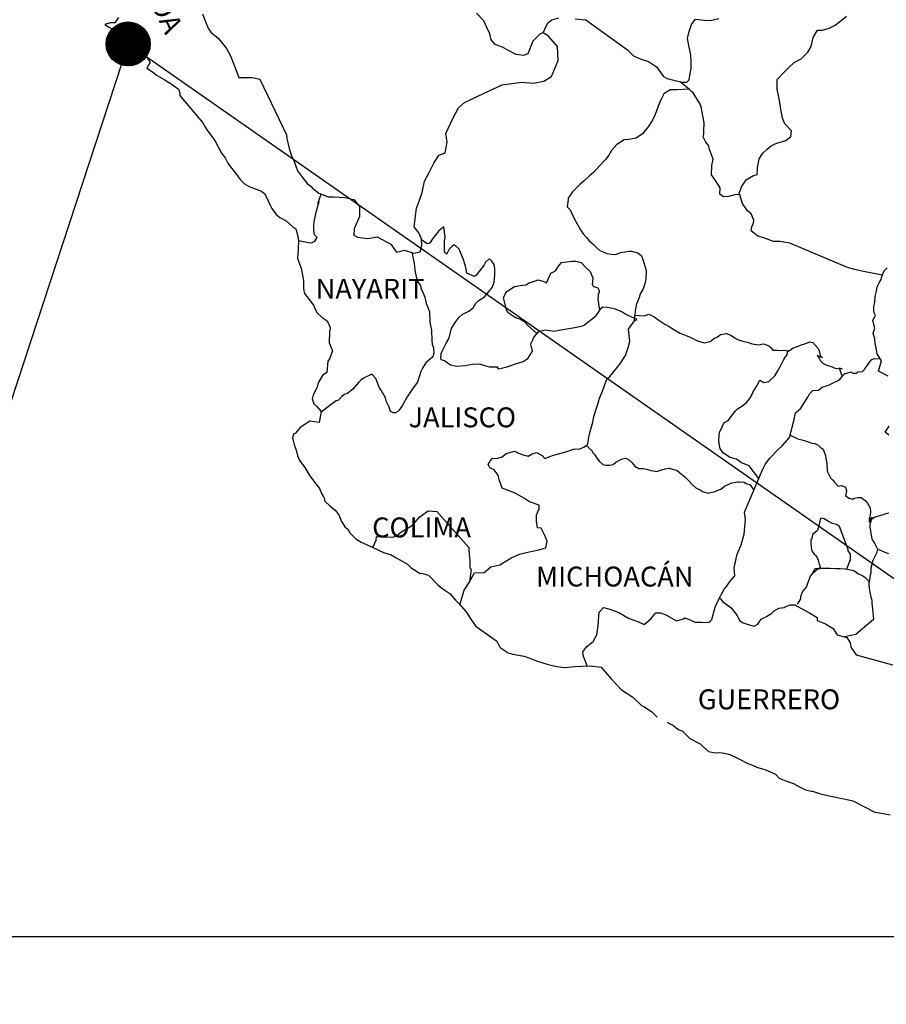
# Model space of a CAD drawing. Units: millimetres. Extents: x 251850 to 254250, y 2700557 to 2702357.
# Drawn here: x 253922 to 254027, y 2701991 to 2702110 of the extents above; entities that cross this region are included whole.
import ezdxf

# ---------------------------------------------------------------- set-up
doc = ezdxf.new("R2010")
doc.units = ezdxf.units.MM
doc.layers.add('Lomo', color=7, linetype='Continuous')
doc.layers.add('Pleamar Maxima', color=1, linetype='Continuous')
doc.styles.add('ROMANS', font='ROMANS', dxfattribs={"height": 0.2})
picture_1 = doc.add_image_def('image4.gif', size_in_pixel=(3178, 3242))

msp = doc.modelspace()

# ---------------------------------------------------------------- hatches: boundary and pattern name
at = {"layer": 'Lomo'}
h = msp.add_hatch(dxfattribs=at)
h.set_pattern_fill('ANSI31', scale=0.8, style=0)
h.set_pattern_definition([(45, (-127236.50518, 873097.88647), (-0.0707106781187, 0.0707106781187), [])])
edge = h.paths.add_edge_path()
edge.add_arc((253935.26, 2702107.2), 2.65, 0, 360)

# ---------------------------------------------------------------- linework, layer by layer
at = {"layer": 'Lomo', "color": 5, "linetype": 'Continuous'}
for p, q in [((253933.08, 2702109.76, 1.16), (253932.44, 2702109.56, 1.16)), ((253932.44, 2702109.56, 1.16), (253933.03, 2702109.17, 1.16)), ((253933.37, 2702109.76, 1.16), (253933.08, 2702109.76, 1.16)), ((253933.57, 2702109.76, 1.16), (253933.37, 2702109.76, 1.16)), ((253933.67, 2702109.76, 1.16), (253933.57, 2702109.76, 1.16)), ((253934.1, 2702110.4, 1.16), (253933.67, 2702109.76, 1.16)), ((253933.03, 2702109.17, 1.16), (253933.37, 2702109.02, 1.16)), ((253933.37, 2702109.02, 1.16), (253933.96, 2702108.58, 1.16)), ((253933.96, 2702108.58, 1.16), (253934.35, 2702108.23, 1.16)), ((253934.35, 2702108.23, 1.16), (253934.8, 2702107.94, 1.16)), ((253934.8, 2702107.94, 1.16), (253935.19, 2702107.74, 1.16)), ((253935.19, 2702107.74, 1.16), (253935.73, 2702107.2, 1.16)), ((253935.73, 2702107.2, 1.16), (253936.42, 2702106.31, 1.16)), ((253936.42, 2702106.31, 1.16), (253937.49, 2702105.62, 1.16)), ((253937.49, 2702105.62, 1.16), (253937.89, 2702104.98, 1.16)), ((253937.84, 2702104.83, 1.16), (253937.5, 2702104.29, 1.16)), ((253937.89, 2702104.98, 1.16), (253937.84, 2702104.83, 1.16)), ((253937.5, 2702104.29, 1.16), (253938.18, 2702103.84, 1.16)), ((253938.18, 2702103.84, 1.16), (253938.67, 2702103.45, 1.16)), ((253938.67, 2702103.45, 1.16), (253939.61, 2702102.9, 1.16)), ((253939.61, 2702102.9, 1.16), (253940.54, 2702102.32, 1.16)), ((253940.54, 2702102.32, 1.16), (253941.32, 2702101.77, 1.16)), ((253941.32, 2702101.77, 1.16), (253941.47, 2702101.28, 1.16)), ((253941.47, 2702101.28, 1.16), (253941.47, 2702100.98, 1.16)), ((253941.47, 2702100.98, 1.16), (253941.62, 2702100.79, 1.16)), ((253941.62, 2702100.79, 1.16), (253944.26, 2702097.68, 1.16)), ((253944.26, 2702097.68, 1.16), (253944.57, 2702097.14, 1.16)), ((253944.57, 2702097.14, 1.16), (253944.76, 2702096.8, 1.16)), ((253944.76, 2702096.8, 1.16), (253945.21, 2702096.2, 1.16)), ((253945.21, 2702096.2, 1.16), (253945.69, 2702095.57, 1.16)), ((253945.69, 2702095.57, 1.16), (253946.48, 2702094.03, 1.16)), ((253946.48, 2702094.03, 1.16), (253946.92, 2702093.49, 1.16)), ((253946.92, 2702093.49, 1.16), (253947.27, 2702092.85, 1.16)), ((253947.27, 2702092.85, 1.16), (253947.56, 2702092.41, 1.16)), ((253947.56, 2702092.41, 1.16), (253948.2, 2702091.61, 1.16)), ((253948.2, 2702091.61, 1.16), (253948.44, 2702091.32, 1.16)), ((253948.44, 2702091.32, 1.16), (253948.79, 2702090.83, 1.16)), ((253948.79, 2702090.83, 1.16), (253949.28, 2702090.34, 1.16)), ((253949.28, 2702090.34, 1.16), (253949.82, 2702090.04, 1.16)), ((253949.82, 2702090.04, 1.16), (253950.35, 2702089.84, 1.16)), ((253950.35, 2702089.84, 1.16), (253951.29, 2702089.45, 1.16)), ((253951.29, 2702089.45, 1.16), (253951.73, 2702089.15, 1.16)), ((253951.73, 2702089.15, 1.16), (253952.42, 2702087.62, 1.16)), ((253952.42, 2702087.62, 1.16), (253952.56, 2702087.38, 1.16)), ((253952.56, 2702087.38, 1.16), (253953.1, 2702086.63, 1.16)), ((253953.1, 2702086.63, 1.16), (253953.5, 2702086.29, 1.16)), ((253953.5, 2702086.29, 1.16), (253954.28, 2702085.9, 1.16)), ((253954.28, 2702085.9, 1.16), (253955.07, 2702085.16, 1.16)), ((253955.07, 2702085.16, 1.16), (253955.46, 2702084.91, 1.16)), ((253955.46, 2702084.91, 1.16), (253955.71, 2702083.88, 1.16)), ((253955.71, 2702083.88, 1.16), (253955.71, 2702083.68, 1.16)), ((253955.71, 2702083.68, 1.16), (253955.76, 2702083.53, 1.16)), ((253955.76, 2702083.53, 1.16), (253955.71, 2702082.49, 1.16)), ((253955.76, 2702083.53, 1.16), (253955.76, 2702083.53, 1.16)), ((253955.71, 2702082.49, 1.16), (253955.66, 2702081.36, 1.16)), ((253955.66, 2702081.36, 1.16), (253956.1, 2702080.18, 1.16)), ((253956.1, 2702080.18, 1.16), (253956.35, 2702078.69, 1.16)), ((253956.35, 2702078.69, 1.16), (253956.35, 2702077.76, 1.16)), ((253956.35, 2702077.76, 1.16), (253956.4, 2702077.46, 1.16)), ((253956.4, 2702077.46, 1.16), (253956.5, 2702077.12, 1.16)), ((253956.5, 2702077.12, 1.16), (253957.04, 2702076.43, 1.16)), ((253957.04, 2702076.43, 1.16), (253957.58, 2702075.73, 1.16)), ((253957.58, 2702075.73, 1.16), (253957.78, 2702075.24, 1.16)), ((253957.78, 2702075.24, 1.16), (253958.02, 2702074.8, 1.16)), ((253958.02, 2702074.8, 1.16), (253958.61, 2702074.26, 1.16)), ((253958.61, 2702074.26, 1.16), (253959.2, 2702073.86, 1.16)), ((253959.2, 2702073.86, 1.16), (253959.59, 2702073.02, 1.16)), ((253959.5, 2702072.58, 1.16), (253959.45, 2702071.2, 1.16)), ((253959.59, 2702072.82, 1.16), (253959.5, 2702072.58, 1.16)), ((253959.59, 2702073.02, 1.16), (253959.59, 2702072.82, 1.16)), ((253959.45, 2702071.2, 1.16), (253959.84, 2702070.21, 1.16)), ((253959.84, 2702070.21, 1.16), (253959.74, 2702069.92, 1.16)), ((253959.3, 2702068.97, 1.16), (253959.16, 2702067.6, 1.16)), ((253959.5, 2702069.28, 1.16), (253959.3, 2702068.97, 1.16)), ((253959.74, 2702069.92, 1.16), (253959.5, 2702069.28, 1.16)), ((253958.67, 2702067.25, 1.16), (253958.13, 2702066.36, 1.16)), ((253959.16, 2702067.6, 1.16), (253958.67, 2702067.25, 1.16)), ((253958.03, 2702065.86, 1.16), (253957.54, 2702064.93, 1.16)), ((253958.13, 2702066.36, 1.16), (253958.03, 2702065.86, 1.16)), ((253957.54, 2702064.93, 1.16), (253957.4, 2702064.43, 1.16)), ((253957.4, 2702064.43, 1.16), (253957.6, 2702063.85, 1.16)), ((253957.6, 2702063.85, 1.16), (253957.99, 2702063.5, 1.16)), ((253957.99, 2702063.5, 1.16), (253958.48, 2702062.91, 1.16)), ((253958.48, 2702062.91, 1.16), (253958.24, 2702061.58, 1.16)), ((253955.98, 2702060.98, 1.16), (253955.4, 2702060.29, 1.16)), ((253957.11, 2702061.77, 1.16), (253955.98, 2702060.98, 1.16)), ((253955.98, 2702060.98, 1.16), (253955.98, 2702060.98, 1.16)), ((253958.24, 2702061.58, 1.16), (253957.11, 2702061.77, 1.16)), ((253955.15, 2702060.19, 1.16), (253955.06, 2702059.75, 1.16)), ((253955.06, 2702059.75, 1.16), (253955.25, 2702058.95, 1.16)), ((253955.4, 2702060.29, 1.16), (253955.15, 2702060.19, 1.16)), ((253955.25, 2702058.95, 1.16), (253955.45, 2702058.36, 1.16)), ((253955.45, 2702058.36, 1.16), (253955.55, 2702057.97, 1.16)), ((253955.55, 2702057.97, 1.16), (253955.65, 2702057.62, 1.16)), ((253955.65, 2702057.62, 1.16), (253955.89, 2702057.03, 1.16)), ((253955.89, 2702057.03, 1.16), (253956.53, 2702056.15, 1.16)), ((253956.53, 2702056.15, 1.16), (253957.12, 2702055.16, 1.16)), ((253957.12, 2702055.16, 1.16), (253957.56, 2702054.57, 1.16)), ((253957.56, 2702054.57, 1.16), (253958.3, 2702053.63, 1.16)), ((253958.3, 2702053.63, 1.16), (253958.59, 2702052.94, 1.16)), ((253958.59, 2702052.94, 1.16), (253958.79, 2702052.64, 1.16)), ((253958.79, 2702052.64, 1.16), (253958.89, 2702052.4, 1.16)), ((253958.89, 2702052.4, 1.16), (253958.89, 2702052.15, 1.16)), ((253958.89, 2702052.15, 1.16), (253959.53, 2702051.56, 1.16)), ((253959.53, 2702051.56, 1.16), (253960.16, 2702051.02, 1.16)), ((253960.16, 2702051.02, 1.16), (253960.61, 2702050.47, 1.16)), ((253960.61, 2702050.47, 1.16), (253960.95, 2702049.68, 1.16)), ((253960.95, 2702049.68, 1.16), (253961.39, 2702049, 1.16)), ((253961.39, 2702049, 1.16), (253961.69, 2702048.75, 1.16)), ((253961.69, 2702048.75, 1.16), (253961.93, 2702048.3, 1.16)), ((253961.93, 2702048.3, 1.16), (253962.67, 2702047.56, 1.16)), ((253962.67, 2702047.56, 1.16), (253963.31, 2702047.17, 1.16)), ((253963.31, 2702047.17, 1.16), (253964.04, 2702046.87, 1.16)), ((253964.04, 2702046.87, 1.16), (253966, 2702045.94, 1.16)), ((253966, 2702045.94, 1.16), (253966, 2702045.94, 1.16)), ((253966, 2702045.94, 1.16), (253966.93, 2702045.64, 1.16)), ((253966.93, 2702045.64, 1.16), (253967.62, 2702045.25, 1.16)), ((253967.62, 2702045.25, 1.16), (253967.87, 2702045.1, 1.16)), ((253967.87, 2702045.1, 1.16), (253968.89, 2702044.51, 1.16)), ((253968.89, 2702044.51, 1.16), (253969.34, 2702044.07, 1.16)), ((253969.34, 2702044.07, 1.16), (253970.42, 2702043.38, 1.16)), ((253970.42, 2702043.38, 1.16), (253970.56, 2702043.42, 1.16)), ((253970.56, 2702043.42, 1.16), (253970.56, 2702043.42, 1.16)), ((253970.56, 2702043.42, 1.16), (253971.4, 2702043.18, 1.16)), ((253971.4, 2702043.18, 1.16), (253972.52, 2702042.05, 1.16)), ((253972.52, 2702042.05, 1.16), (253973.01, 2702041.65, 1.16)), ((253973.01, 2702041.65, 1.16), (253973.99, 2702040.97, 1.16)), ((253973.99, 2702040.97, 1.16), (253974.68, 2702040.17, 1.16)), ((253974.68, 2702040.17, 1.16), (253975.08, 2702039.78, 1.16)), ((253975.08, 2702039.78, 1.16), (253975.96, 2702038.79, 1.16)), ((253975.96, 2702038.79, 1.16), (253976.5, 2702037.91, 1.16)), ((253976.5, 2702037.91, 1.16), (253977.09, 2702037.11, 1.16)), ((253977.09, 2702037.11, 1.16), (253977.72, 2702036.62, 1.16)), ((253977.72, 2702036.62, 1.16), (253978.51, 2702036.03, 1.16)), ((253978.51, 2702036.03, 1.16), (253979.59, 2702035.29, 1.16)), ((253979.59, 2702035.29, 1.16), (253980.04, 2702034.5, 1.16)), ((253980.04, 2702034.5, 1.16), (253981.02, 2702033.86, 1.16)), ((253981.02, 2702033.86, 1.16), (253981.55, 2702033.67, 1.16)), ((253981.55, 2702033.67, 1.16), (253982.92, 2702033.42, 1.16)), ((253982.92, 2702033.42, 1.16), (253983.81, 2702033.12, 1.16)), ((253983.81, 2702033.12, 1.16), (253984.4, 2702032.88, 1.16)), ((253984.4, 2702032.88, 1.16), (253985.82, 2702032.44, 1.16)), ((253985.82, 2702032.44, 1.16), (253986.85, 2702032.19, 1.16)), ((253986.85, 2702032.19, 1.16), (253987.78, 2702032.09, 1.16)), ((253987.78, 2702032.09, 1.16), (253989.05, 2702032.19, 1.16)), ((253989.05, 2702032.19, 1.16), (253990.86, 2702032.29, 1.16)), ((253990.86, 2702032.29, 1.16), (253992.19, 2702032.1, 1.16)), ((253992.19, 2702032.1, 1.16), (253992.92, 2702031.26, 1.16)), ((253992.92, 2702031.26, 1.16), (253993.37, 2702030.76, 1.16)), ((253993.37, 2702030.76, 1.16), (253994.64, 2702029.39, 1.16)), ((253994.64, 2702029.39, 1.16), (253996.02, 2702028.5, 1.16)), ((253996.02, 2702028.5, 1.16), (253997.04, 2702027.51, 1.16)), ((253997.04, 2702027.51, 1.16), (253997.44, 2702027.32, 1.16)), ((253997.44, 2702027.32, 1.16), (253997.44, 2702027.32, 1.16)), ((253997.44, 2702027.32, 1.16), (253997.83, 2702027.07, 1.16)), ((253997.83, 2702027.07, 1.16), (253998.27, 2702026.77, 1.16)), ((253998.27, 2702026.77, 1.16), (253998.37, 2702026.67, 1.16)), ((253998.37, 2702026.67, 1.16), (253998.52, 2702026.52, 1.16)), ((253998.52, 2702026.52, 1.16), (253998.96, 2702026.09, 1.16)), ((254000.13, 2702025.49, 1.16), (254000.97, 2702025.05, 1.16)), ((254000.97, 2702025.05, 1.16), (254001.22, 2702024.8, 1.16)), ((254001.22, 2702024.8, 1.16), (254001.51, 2702024.61, 1.16)), ((254001.51, 2702024.61, 1.16), (254001.56, 2702024.56, 1.16)), ((254001.56, 2702024.56, 1.16), (254001.95, 2702024.46, 1.16)), ((254001.95, 2702024.46, 1.16), (254002.88, 2702023.52, 1.16)), ((254002.88, 2702023.52, 1.16), (254004.11, 2702022.88, 1.16)), ((254004.11, 2702022.88, 1.16), (254004.35, 2702022.63, 1.16)), ((254004.35, 2702022.63, 1.16), (254005.14, 2702021.95, 1.16)), ((254005.14, 2702021.95, 1.16), (254005.92, 2702021.8, 1.16)), ((254005.92, 2702021.8, 1.16), (254006.51, 2702021.85, 1.16)), ((254006.51, 2702021.85, 1.16), (254007.05, 2702021.75, 1.16)), ((254007.05, 2702021.75, 1.16), (254007.69, 2702021.6, 1.16)), ((254007.69, 2702021.6, 1.16), (254008.76, 2702021.06, 1.16)), ((254008.76, 2702021.06, 1.16), (254009.85, 2702020.52, 1.16)), ((254009.85, 2702020.52, 1.16), (254010.83, 2702020.13, 1.16)), ((254010.83, 2702020.13, 1.16), (254010.92, 2702020.08, 1.16)), ((254010.92, 2702020.08, 1.16), (254011.9, 2702019.78, 1.16)), ((254011.9, 2702019.78, 1.16), (254013.18, 2702019.24, 1.16)), ((254013.18, 2702019.24, 1.16), (254013.62, 2702018.75, 1.16)), ((254013.62, 2702018.75, 1.16), (254014.65, 2702018.35, 1.16)), ((254014.65, 2702018.35, 1.16), (254015.34, 2702018.11, 1.16)), ((254015.34, 2702018.11, 1.16), (254016.07, 2702017.71, 1.16)), ((254016.07, 2702017.71, 1.16), (254016.81, 2702017.32, 1.16)), ((254016.81, 2702017.32, 1.16), (254017.49, 2702017.17, 1.16)), ((254017.49, 2702017.17, 1.16), (254017.64, 2702017.17, 1.16)), ((254017.64, 2702017.17, 1.16), (254018.62, 2702016.87, 1.16)), ((254018.62, 2702016.87, 1.16), (254019.65, 2702016.63, 1.16)), ((254019.65, 2702016.63, 1.16), (254021.61, 2702016.19, 1.16)), ((254021.61, 2702016.19, 1.16), (254022.49, 2702015.99, 1.16)), ((254022.49, 2702015.99, 1.16), (254025.14, 2702014.66, 1.16)), ((254025.14, 2702014.66, 1.16), (254025.73, 2702014.56, 1.16)), ((254025.73, 2702014.56, 1.16), (254027, 2702014.31, 1.16))]:
    msp.add_line(p, q, dxfattribs=at)
at = {"layer": 'Lomo'}
for q in [(253899.97, 2701999.67), (254089.2, 2701999.67)]:
    msp.add_line((253935.26, 2702107.2, 1.16), q, dxfattribs=at)
at = {"layer": 'Lomo', "color": 7, "linetype": 'Continuous'}
for p, q in [((253972.64, 2702084.68, 1.16), (253972.2, 2702084.14, 1.16)), ((253973.28, 2702085.18, 1.16), (253972.64, 2702084.68, 1.16)), ((253973.43, 2702083.94, 1.16), (253973.28, 2702085.18, 1.16)), ((253971.27, 2702083.11, 1.16), (253970.59, 2702083.6, 1.16)), ((253971.56, 2702083.2, 1.16), (253971.27, 2702083.11, 1.16)), ((253971.71, 2702083.4, 1.16), (253971.56, 2702083.2, 1.16)), ((253971.9, 2702083.74, 1.16), (253971.71, 2702083.4, 1.16)), ((253972.2, 2702084.14, 1.16), (253971.9, 2702083.74, 1.16)), ((253973.33, 2702083.4, 1.16), (253973.43, 2702083.94, 1.16)), ((253973.33, 2702082.9, 1.16), (253973.33, 2702083.4, 1.16)), ((253973.33, 2702082.12, 1.16), (253973.33, 2702082.9, 1.16)), ((253973.62, 2702081.87, 1.16), (253973.33, 2702082.12, 1.16)), ((253973.92, 2702082.46, 1.16), (253973.62, 2702081.92, 1.16)), ((253974.22, 2702082.8, 1.16), (253973.92, 2702082.46, 1.16)), ((253974.56, 2702083.01, 1.16), (253974.22, 2702082.8, 1.16)), ((253975.1, 2702082.46, 1.16), (253974.56, 2702083.01, 1.16)), ((253975.59, 2702081.33, 1.16), (253975.1, 2702082.46, 1.16)), ((253973.62, 2702081.92, 1.16), (253973.62, 2702081.87, 1.16)), ((253975.88, 2702080.44, 1.16), (253975.59, 2702081.33, 1.16)), ((253978.29, 2702080.92, 1.16), (253978.1, 2702080.58, 1.16)), ((253978.64, 2702081.22, 1.16), (253978.29, 2702080.92, 1.16)), ((253978.79, 2702081.27, 1.16), (253978.64, 2702081.22, 1.16)), ((253979.03, 2702081.02, 1.16), (253978.79, 2702081.27, 1.16)), ((253979.32, 2702080.63, 1.16), (253979.03, 2702081.02, 1.16)), ((253976.04, 2702079.6, 1.16), (253975.88, 2702080.44, 1.16)), ((253977.8, 2702080.14, 1.16), (253977.17, 2702079.35, 1.16)), ((253978.1, 2702080.58, 1.16), (253977.8, 2702080.14, 1.16)), ((253979.42, 2702080.09, 1.16), (253979.32, 2702080.63, 1.16)), ((253979.42, 2702079.4, 1.16), (253979.42, 2702080.09, 1.16)), ((253976.97, 2702079.2, 1.16), (253976.04, 2702079.6, 1.16)), ((253977.17, 2702079.35, 1.16), (253976.97, 2702079.2, 1.16)), ((253979.08, 2702077.86, 1.16), (253979.33, 2702078.51, 1.16)), ((253979.33, 2702078.51, 1.16), (253979.42, 2702079.4, 1.16)), ((253978.4, 2702077.03, 1.16), (253979.08, 2702077.86, 1.16)), ((253977.12, 2702075.95, 1.16), (253977.51, 2702076.35, 1.16)), ((253977.51, 2702076.35, 1.16), (253978.15, 2702076.74, 1.16)), ((253978.15, 2702076.74, 1.16), (253978.4, 2702077.03, 1.16)), ((253975.45, 2702074.62, 1.16), (253976.29, 2702075.02, 1.16)), ((253976.29, 2702075.02, 1.16), (253976.78, 2702075.41, 1.16)), ((253976.78, 2702075.41, 1.16), (253977.12, 2702075.95, 1.16)), ((253992.1, 2702075.24, 1.16), (253991.7, 2702074.65, 1.16)), ((253992.39, 2702075.48, 1.16), (253992.1, 2702075.24, 1.16)), ((253992.93, 2702075.43, 1.16), (253992.39, 2702075.48, 1.16)), ((253993.82, 2702075.28, 1.16), (253992.93, 2702075.43, 1.16)), ((253994.7, 2702074.93, 1.16), (253993.82, 2702075.28, 1.16)), ((253995.19, 2702074.59, 1.16), (253994.7, 2702074.93, 1.16)), ((253974.61, 2702073.64, 1.16), (253975.11, 2702074.28, 1.16)), ((253975.11, 2702074.28, 1.16), (253975.45, 2702074.62, 1.16)), ((253991.51, 2702074.35, 1.16), (253990.18, 2702073.32, 1.16)), ((253991.7, 2702074.65, 1.16), (253991.51, 2702074.35, 1.16)), ((253996.52, 2702073.99, 1.16), (253995.19, 2702074.59, 1.16)), ((253995.48, 2702072.82, 1.16), (253996.22, 2702073.85, 1.16)), ((253996.22, 2702073.85, 1.16), (253996.52, 2702073.99, 1.16)), ((253973.88, 2702071.66, 1.16), (253974.18, 2702072.9, 1.16)), ((253974.18, 2702072.9, 1.16), (253974.61, 2702073.64, 1.16)), ((253984.78, 2702072.54, 1.16), (253984.58, 2702072.49, 1.16)), ((253985.52, 2702072.73, 1.16), (253984.78, 2702072.54, 1.16)), ((253986.55, 2702072.54, 1.16), (253985.52, 2702072.73, 1.16)), ((253987.09, 2702072.68, 1.16), (253986.55, 2702072.54, 1.16)), ((253987.82, 2702072.78, 1.16), (253987.09, 2702072.68, 1.16)), ((253988.81, 2702072.97, 1.16), (253987.82, 2702072.78, 1.16)), ((253989.25, 2702073.02, 1.16), (253988.81, 2702072.97, 1.16)), ((253989.79, 2702073.17, 1.16), (253989.25, 2702073.02, 1.16)), ((253990.18, 2702073.32, 1.16), (253989.79, 2702073.17, 1.16)), ((253990.18, 2702073.32, 1.16), (253990.18, 2702073.32, 1.16)), ((253995.64, 2702071.34, 1.16), (253995.48, 2702072.82, 1.16)), ((253973.58, 2702071.22, 1.16), (253973.88, 2702071.66, 1.16)), ((253983.99, 2702071.6, 1.16), (253983.7, 2702071.01, 1.16)), ((253984.09, 2702071.9, 1.16), (253983.99, 2702071.6, 1.16)), ((253984.15, 2702071.94, 1.16), (253984.09, 2702071.9, 1.16)), ((253984.58, 2702072.49, 1.16), (253984.15, 2702071.94, 1.16)), ((253995.48, 2702070.75, 1.16), (253995.64, 2702071.34, 1.16)), ((253972.95, 2702069.89, 1.16), (253973.09, 2702070.28, 1.16)), ((253973.09, 2702070.28, 1.16), (253973.34, 2702070.73, 1.16)), ((253973.34, 2702070.73, 1.16), (253973.58, 2702071.22, 1.16)), ((253983.9, 2702070.17, 1.16), (253983.31, 2702069.24, 1.16)), ((253983.7, 2702071.01, 1.16), (253983.75, 2702070.86, 1.16)), ((253983.75, 2702070.86, 1.16), (253983.9, 2702070.17, 1.16)), ((253995.15, 2702069.66, 1.16), (253995.48, 2702070.75, 1.16)), ((253972.9, 2702069.4, 1.16), (253972.95, 2702069.75, 1.16)), ((253972.95, 2702069.15, 1.16), (253972.9, 2702069.4, 1.16)), ((253972.95, 2702069.75, 1.16), (253972.95, 2702069.89, 1.16)), ((253973.34, 2702069.01, 1.16), (253972.95, 2702069.15, 1.16)), ((253974.08, 2702068.51, 1.16), (253973.34, 2702069.01, 1.16)), ((253983.31, 2702069.24, 1.16), (253982.82, 2702068.89, 1.16)), ((253994.46, 2702068.62, 1.16), (253995.15, 2702069.66, 1.16)), ((253974.81, 2702068.32, 1.16), (253974.08, 2702068.51, 1.16)), ((253975.85, 2702068.41, 1.16), (253974.81, 2702068.32, 1.16)), ((253976.73, 2702068.56, 1.16), (253975.85, 2702068.41, 1.16)), ((253977.56, 2702068.6, 1.16), (253976.73, 2702068.56, 1.16)), ((253978.2, 2702068.4, 1.16), (253977.56, 2702068.6, 1.16)), ((253978.74, 2702068.26, 1.16), (253978.2, 2702068.4, 1.16)), ((253979.73, 2702068.26, 1.16), (253978.74, 2702068.26, 1.16)), ((253979.87, 2702068.01, 1.16), (253979.73, 2702068.26, 1.16)), ((253979.73, 2702068.26, 1.16), (253979.73, 2702068.26, 1.16)), ((253980.86, 2702068.26, 1.16), (253979.87, 2702068.01, 1.16)), ((253982.08, 2702068.7, 1.16), (253980.86, 2702068.26, 1.16)), ((253982.82, 2702068.89, 1.16), (253982.08, 2702068.7, 1.16)), ((253993.23, 2702067.15, 1.16), (253993.97, 2702068.03, 1.16)), ((253993.97, 2702068.03, 1.16), (253994.46, 2702068.62, 1.16)), ((253992.35, 2702065.38, 1.16), (253992.79, 2702066.61, 1.16)), ((253992.79, 2702066.61, 1.16), (253992.98, 2702066.9, 1.16)), ((253992.98, 2702066.9, 1.16), (253993.23, 2702067.15, 1.16)), ((253992, 2702064.54, 1.16), (253992.35, 2702065.38, 1.16)), ((253991.81, 2702063.8, 1.16), (253992, 2702064.54, 1.16)), ((253991.32, 2702062.32, 1.16), (253991.66, 2702063.3, 1.16)), ((253991.66, 2702063.3, 1.16), (253991.81, 2702063.8, 1.16)), ((253991.22, 2702061.63, 1.16), (253991.32, 2702062.32, 1.16)), ((253990.88, 2702060.5, 1.16), (253991.22, 2702061.63, 1.16)), ((253990.59, 2702058.97, 1.16), (253990.73, 2702059.81, 1.16)), ((253990.73, 2702059.81, 1.16), (253990.88, 2702060.5, 1.16)), ((253987.94, 2702058.04, 1.16), (253989.01, 2702058.43, 1.16)), ((253989.01, 2702058.43, 1.16), (253989.5, 2702058.38, 1.16)), ((253989.5, 2702058.38, 1.16), (253990.1, 2702058.63, 1.16)), ((253990.1, 2702058.63, 1.16), (253990.59, 2702058.97, 1.16)), ((253978.85, 2702056.97, 1.16), (253979.09, 2702057.26, 1.16)), ((253979.09, 2702057.26, 1.16), (253979.78, 2702057.31, 1.16)), ((253979.78, 2702057.31, 1.16), (253980.28, 2702057.46, 1.16)), ((253980.28, 2702057.46, 1.16), (253980.77, 2702057.85, 1.16)), ((253980.77, 2702057.85, 1.16), (253981.75, 2702058.15, 1.16)), ((253981.75, 2702058.15, 1.16), (253982.24, 2702057.9, 1.16)), ((253982.24, 2702057.9, 1.16), (253982.82, 2702057.7, 1.16)), ((253982.82, 2702057.7, 1.16), (253983.42, 2702057.55, 1.16)), ((253983.42, 2702057.55, 1.16), (253983.91, 2702057.8, 1.16)), ((253983.91, 2702057.8, 1.16), (253984.4, 2702057.99, 1.16)), ((253984.4, 2702057.99, 1.16), (253985.09, 2702057.6, 1.16)), ((253985.09, 2702057.6, 1.16), (253985.43, 2702057.25, 1.16)), ((253985.43, 2702057.25, 1.16), (253986.02, 2702057.5, 1.16)), ((253986.02, 2702057.5, 1.16), (253986.47, 2702057.64, 1.16)), ((253986.47, 2702057.64, 1.16), (253986.8, 2702057.75, 1.16)), ((253986.8, 2702057.75, 1.16), (253987.94, 2702058.04, 1.16)), ((253978.6, 2702056.52, 1.16), (253978.7, 2702056.72, 1.16)), ((253978.81, 2702056.13, 1.16), (253978.6, 2702056.52, 1.16)), ((253978.7, 2702056.72, 1.16), (253978.85, 2702056.97, 1.16)), ((253979.34, 2702055.88, 1.16), (253978.81, 2702056.13, 1.16)), ((253979.79, 2702055.24, 1.16), (253979.34, 2702055.88, 1.16)), ((253979.93, 2702054.7, 1.16), (253979.79, 2702055.24, 1.16)), ((253980.28, 2702053.66, 1.16), (253979.93, 2702054.7, 1.16)), ((253981.85, 2702053.07, 1.16), (253980.28, 2702053.66, 1.16)), ((253982.98, 2702052.42, 1.16), (253981.85, 2702053.07, 1.16)), ((253983.57, 2702052.03, 1.16), (253982.98, 2702052.42, 1.16)), ((253984.75, 2702051.63, 1.16), (253983.57, 2702052.03, 1.16)), ((253984.4, 2702050.45, 1.16), (253984.75, 2702051.19, 1.16)), ((253984.75, 2702051.19, 1.16), (253984.75, 2702051.63, 1.16)), ((253969.82, 2702049.59, 1.16), (253970.36, 2702050.23, 1.16)), ((253970.36, 2702050.23, 1.16), (253970.71, 2702050.47, 1.16)), ((253970.71, 2702050.47, 1.16), (253971.39, 2702050.96, 1.16)), ((253971.39, 2702050.96, 1.16), (253972.42, 2702050.86, 1.16)), ((253972.42, 2702050.86, 1.16), (253976.26, 2702046.52, 1.16)), ((253984.4, 2702049.71, 1.16), (253984.4, 2702050.45, 1.16)), ((253968.69, 2702048.75, 1.16), (253969.38, 2702049.14, 1.16)), ((253969.38, 2702049.14, 1.16), (253969.82, 2702049.59, 1.16)), ((253984.55, 2702048.92, 1.16), (253984.4, 2702049.71, 1.16)), ((253984.99, 2702048.87, 1.16), (253984.55, 2702048.92, 1.16)), ((253985.44, 2702047.98, 1.16), (253984.99, 2702048.87, 1.16)), ((253965.11, 2702047.42, 1.16), (253965.16, 2702047.87, 1.16)), ((253965.16, 2702047.87, 1.16), (253965.8, 2702047.82, 1.16)), ((253965.8, 2702047.82, 1.16), (253966.43, 2702047.82, 1.16)), ((253966.43, 2702047.82, 1.16), (253967.17, 2702047.77, 1.16)), ((253967.17, 2702047.77, 1.16), (253967.61, 2702047.96, 1.16)), ((253967.61, 2702047.96, 1.16), (253968.1, 2702048.36, 1.16)), ((253968.1, 2702048.36, 1.16), (253968.69, 2702048.75, 1.16)), ((253985.69, 2702047.3, 1.16), (253985.44, 2702047.98, 1.16)), ((253964.72, 2702046.55, 1.16), (253965.11, 2702047.42, 1.16)), ((253976.26, 2702046.52, 1.16), (253976.26, 2702046.17, 1.16)), ((253984.7, 2702046.26, 1.16), (253985.54, 2702046.5, 1.16)), ((253985.54, 2702046.5, 1.16), (253985.69, 2702047.3, 1.16)), ((253976.26, 2702046.17, 1.16), (253976.31, 2702045.78, 1.16)), ((253976.31, 2702045.78, 1.16), (253976.35, 2702045.29, 1.16)), ((253976.35, 2702045.29, 1.16), (253976.4, 2702044.99, 1.16)), ((253979.99, 2702044.45, 1.16), (253981.46, 2702045.33, 1.16)), ((253981.46, 2702045.33, 1.16), (253982.39, 2702045.72, 1.16)), ((253982.39, 2702045.72, 1.16), (253983.18, 2702045.92, 1.16)), ((253983.18, 2702045.92, 1.16), (253984.7, 2702046.26, 1.16)), ((253976.4, 2702044.99, 1.16), (253976.4, 2702044.8, 1.16)), ((253976.4, 2702044.8, 1.16), (253976.4, 2702044.1, 1.16)), ((253976.4, 2702044.1, 1.16), (253976.55, 2702043.91, 1.16)), ((253978.13, 2702043.51, 1.16), (253978.91, 2702044.2, 1.16)), ((253978.91, 2702044.2, 1.16), (253979.99, 2702044.45, 1.16)), ((253976.31, 2702042.33, 1.16), (253976.94, 2702043.46, 1.16)), ((253976.55, 2702043.91, 1.16), (253976.37, 2702042.44, 1.16)), ((253976.94, 2702043.46, 1.16), (253978.13, 2702043.51, 1.16)), ((253975.72, 2702041.4, 1.16), (253976.31, 2702042.33, 1.16)), ((253975.2, 2702039.64, 1.16), (253975.72, 2702041.4, 1.16))]:
    msp.add_line(p, q, dxfattribs=at)
at = {"layer": 'Lomo', "color": 7, "linetype": 'Continuous', "elevation": 1.16}
for points in [[(253944.19, 2702110.81), (253944.58, 2702109.87), (253944.92, 2702109.03), (253945.22, 2702108.64), (253946.15, 2702107.84), (253947.09, 2702106.66), (253947.58, 2702105.77), (253948.12, 2702104.34), (253948.57, 2702103.15), (253950.18, 2702103.15), (253951.12, 2702102.96), (253954.32, 2702096.24), (253954.36, 2702095.8), (253954.66, 2702094.62), (253954.91, 2702093.73), (253955.2, 2702093.14), (253955.64, 2702091.9), (253956.23, 2702091.12), (253956.82, 2702090.38), (253957.27, 2702090.03), (253957.42, 2702089.88), (253958.2, 2702089.24), (253959.33, 2702088.79), (253960.06, 2702088.79), (253961.34, 2702088.69), (253962.43, 2702088.44), (253963.11, 2702087.6), (253963.11, 2702086.42), (253962.48, 2702084.94), (253962.43, 2702084.15), (253962.87, 2702083.91), (253964.1, 2702083.76), (253965.22, 2702083.95), (253966.9, 2702083.07), (253967.58, 2702082.13), (253968.52, 2702082.37), (253969.65, 2702081.98), (253970.43, 2702082.17), (253970.63, 2702082.91), (253970.58, 2702083.74), (253970.24, 2702084.44), (253969.69, 2702085.18), (253969.99, 2702087.4), (253970.33, 2702088.38), (253970.67, 2702089.32), (253970.92, 2702090.65), (253971.46, 2702091.63), (253972.05, 2702092.82), (253972.64, 2702093.8), (253973.42, 2702094.09), (253973.66, 2702095.38), (253973.52, 2702096.41), (253974.4, 2702098.29), (253975.04, 2702099.52), (253975.73, 2702100.16), (253977.35, 2702100.89), (253978.62, 2702101.53), (253980.29, 2702102.27), (253982.6, 2702102.61), (253984.07, 2702102.46), (253985.3, 2702102.7), (253986.23, 2702103.29), (253987.02, 2702105.22), (253986.96, 2702106.9), (253985.88, 2702108.12), (253985.24, 2702108.52), (253984.85, 2702108.42), (253983.97, 2702107.53), (253983.38, 2702106.01), (253982.84, 2702105.81), (253981.96, 2702105.91), (253980.88, 2702106.51), (253980.34, 2702106.8), (253979.45, 2702107.15), (253978.96, 2702107.69), (253978.81, 2702108.43), (253978.81, 2702108.43), (253978.42, 2702109.17), (253978.08, 2702109.97), (253977.19, 2702110.9)], [(254008.78, 2702089.05), (254009.08, 2702089.99), (254009.66, 2702090.83), (254010.45, 2702091.32), (254010.99, 2702091.47), (254011.04, 2702092.26), (254011.24, 2702093.35), (254011.68, 2702094.03), (254012.17, 2702094.53), (254012.71, 2702094.97), (254013.35, 2702095.26), (254014.43, 2702095.56), (254015.02, 2702096.06), (254015.11, 2702096.74), (254014.33, 2702097.58), (254014.03, 2702098.27), (254013.84, 2702099.36), (254013.69, 2702100.39), (254013.39, 2702101.77), (254013.39, 2702102.9), (254014.17, 2702103.74), (254014.81, 2702104.38), (254015.45, 2702104.97), (254016.28, 2702105.42), (254017.07, 2702106.2), (254017.47, 2702106.9), (254017.71, 2702107.98), (254018.25, 2702108.86), (254018.84, 2702108.86), (254019.67, 2702109.11), (254020.36, 2702109.46), (254020.9, 2702109.85), (254021.73, 2702110.53)], [(253985.24, 2702108.52), (253985.59, 2702109.36), (253985.83, 2702109.8), (253986.28, 2702110.1), (253987.11, 2702110.34)], [(253989.07, 2702110.24), (253990.35, 2702110.09), (253995.36, 2702106.49), (253996.1, 2702105.75), (253996.89, 2702105.4), (253997.92, 2702105.1), (253998.85, 2702104.46), (253999.69, 2702103.27), (254000.13, 2702103.02), (254000.97, 2702102.83), (254001.61, 2702102.68), (254001.95, 2702102.58), (254002.53, 2702102.58), (254002.78, 2702102.88), (254002.93, 2702103.66), (254003.02, 2702104.25), (254003.02, 2702105.09), (254002.98, 2702105.88), (254002.78, 2702106.81), (254002.58, 2702107.86), (254002.78, 2702108.7), (254003.07, 2702109.53), (254003.56, 2702110.17), (254004.6, 2702110.07), (254005.33, 2702110.02), (254006.36, 2702110.26)], [(254026.06, 2702079.36), (254023.77, 2702079.77), (254022.74, 2702080.02), (254021.85, 2702080.26), (254014.93, 2702083.19), (254013.7, 2702083.39), (254012.96, 2702083.39), (254011.78, 2702083.83), (254011.05, 2702084.03), (254010.26, 2702084.67), (254010.36, 2702085.16), (254010.55, 2702085.61), (254010.6, 2702085.96), (254010.26, 2702086.74), (254009.82, 2702087.09), (254009.23, 2702087.98), (254008.88, 2702089.01), (254008.93, 2702089.06), (254008.29, 2702089.01), (254007.55, 2702088.82), (254006.92, 2702088.77), (254006.48, 2702089.11), (254006.53, 2702089.85), (254005.98, 2702090.74), (254005.49, 2702091.43), (254005.54, 2702092.57), (254005.69, 2702093.31), (254005.19, 2702094.59), (254005.15, 2702094.93), (254004.81, 2702095.38), (254004.5, 2702096.02), (254004.56, 2702096.36), (254004.55, 2702096.66), (254004.6, 2702097.7), (254004.26, 2702099.62), (254004.11, 2702099.96), (254003.27, 2702101.3), (254003.13, 2702101.45), (254002.88, 2702101.69), (254001.72, 2702102.65)], [(254002.79, 2702101.77), (254001.31, 2702101.69), (254000.52, 2702101.69), (253999.74, 2702101.2), (253999.4, 2702100.46), (253999.05, 2702099.72), (253998.71, 2702098.69), (253998.37, 2702098), (253997.88, 2702097.21), (253997.19, 2702096.38), (253996.41, 2702095.83), (253995.52, 2702095.69), (253994.98, 2702095.64), (253994.09, 2702095.1), (253993.46, 2702094.36), (253993.12, 2702093.82), (253992.72, 2702093.27), (253992.08, 2702092.59), (253991.3, 2702091.7), (253990.81, 2702091.3), (253990.12, 2702090.67), (253989.68, 2702090.32), (253988.74, 2702089.39), (253988.25, 2702088.6), (253988.25, 2702088.46), (253988.11, 2702087.57), (253988.46, 2702087.22), (253988.95, 2702086.18), (253989.34, 2702085.44), (253989.73, 2702084.8), (253990.03, 2702084.31), (253990.42, 2702083.87), (253990.71, 2702083.52), (253991.3, 2702083.03), (253991.65, 2702082.68), (253992.04, 2702082.33), (253992.43, 2702082.14), (253992.88, 2702081.94), (253993.41, 2702081.89), (253993.96, 2702081.84), (253994.55, 2702082.08), (253995.58, 2702082.23), (253995.87, 2702082.23), (253996.61, 2702082.03), (253997.05, 2702081.69), (253997.25, 2702081.1), (253997.64, 2702079.91), (253997.59, 2702078.87), (253997.45, 2702078.28), (253997.25, 2702077.69), (253996.86, 2702077), (253996.81, 2702076.76), (253996.52, 2702076.02), (253996.47, 2702075.92), (253996.32, 2702075.28), (253996.12, 2702073.7)], [(253955.76, 2702083.53), (253957.17, 2702083.23), (253957.42, 2702083.27), (253957.72, 2702083.42), (253958.01, 2702083.87), (253957.71, 2702084.21), (253957.62, 2702084.8), (253957.62, 2702085.34), (253957.66, 2702085.74), (253957.71, 2702086.04), (253957.76, 2702086.33), (253957.91, 2702086.92), (253958.01, 2702087.37), (253958.25, 2702088.21), (253958.1, 2702087.96), (253958.5, 2702089.12)], [(253969.42, 2702082.06), (253969.7, 2702080.79), (253969.79, 2702079.95), (253969.89, 2702079.36), (253970.09, 2702078.57), (253970.44, 2702078.08), (253970.53, 2702077.64), (253970.73, 2702077.29), (253970.98, 2702076.7), (253971.12, 2702075.91), (253971.37, 2702075.36), (253971.52, 2702074.92), (253971.57, 2702073.69), (253971.77, 2702072.7), (253971.82, 2702071.42), (253971.86, 2702071.02), (253972.01, 2702070.58), (253972.07, 2702069.94), (253971.92, 2702069.5), (253971.67, 2702069.25), (253971.08, 2702068.77), (253970.69, 2702068.12), (253970.49, 2702067.73), (253970.1, 2702066.45), (253969.57, 2702065.76), (253968.83, 2702064.67), (253968.29, 2702063.69), (253967.9, 2702063.09), (253967.74, 2702062.9), (253967.46, 2702062.75), (253967.21, 2702062.75), (253966.86, 2702062.9), (253966.67, 2702063.44), (253966.37, 2702064.08), (253966.23, 2702064.58), (253965.88, 2702065.22), (253965.49, 2702065.86), (253965.09, 2702066.9), (253964.6, 2702067.4), (253963.57, 2702066.95), (253963.32, 2702066.75), (253963.03, 2702066.45), (253962.29, 2702065.62), (253961.71, 2702065.13), (253961.31, 2702064.98), (253960.97, 2702064.73), (253960.57, 2702064.29), (253960.29, 2702064.2), (253959.69, 2702063.75), (253958.46, 2702062.79)], [(253984.45, 2702072.32), (253983.35, 2702073.33), (253982.97, 2702073.72), (253982.33, 2702074.07), (253981.88, 2702074.22), (253981.39, 2702074.51), (253980.95, 2702074.86), (253980.75, 2702075.3), (253980.7, 2702075.65), (253980.51, 2702076.29), (253980.46, 2702076.64), (253980.75, 2702077.27), (253980.85, 2702077.37), (253981.1, 2702077.52), (253981.78, 2702077.96), (253982.47, 2702078.11), (253983.15, 2702078.16), (253983.55, 2702078.4), (253983.94, 2702078.55), (253984.63, 2702078.8), (253985.07, 2702078.65), (253985.52, 2702078.5), (253985.61, 2702078.4), (253985.81, 2702078.85), (253986.15, 2702079.59), (253986.69, 2702079.87), (253987.08, 2702080.42), (253987.43, 2702080.86), (253988.66, 2702081.01), (253989.15, 2702081.01), (253989.79, 2702080.86), (253990.38, 2702080.22), (253990.87, 2702079.77), (253991.02, 2702079.38), (253991.21, 2702079.03), (253991.16, 2702078.59), (253991.11, 2702078.25), (253991.26, 2702078), (253991.51, 2702077.9), (253991.8, 2702077.8), (253991.95, 2702077.5), (253991.95, 2702077.35), (253991.85, 2702076.96), (253991.85, 2702076.81), (253991.8, 2702076.47), (253992.02, 2702075.12)], [(254026.77, 2702067.19), (254025.6, 2702067.79), (254025.94, 2702069.02), (254025.44, 2702069.86), (254025.35, 2702070.35), (254025.2, 2702071.09), (254025.15, 2702071.68), (254024.95, 2702072.37), (254025.15, 2702072.97), (254025.05, 2702073.41), (254024.9, 2702073.91), (254025.25, 2702074.49), (254025.05, 2702074.89), (254025.05, 2702075.53), (254025.15, 2702076.07), (254025.19, 2702076.76), (254025.34, 2702077.4), (254025.44, 2702077.95), (254025.73, 2702078.49), (254025.93, 2702078.83), (254025.98, 2702079.18), (254026.22, 2702079.77), (254026.37, 2702079.96), (254026.62, 2702080.21)], [(253996.22, 2702074.52), (253997.4, 2702074.44), (253997.94, 2702074.64), (253998.58, 2702074.34), (253999.02, 2702073.99), (253999.86, 2702073.45), (254000.4, 2702073.15), (254000.94, 2702072.8), (254001.73, 2702072.36), (254002.51, 2702072.02), (254003.15, 2702071.77), (254003.79, 2702071.42), (254004.62, 2702071.17), (254005.36, 2702071.37), (254005.5, 2702071.47), (254005.75, 2702071.72), (254006.2, 2702071.91), (254006.59, 2702072.21), (254007.27, 2702072.31), (254007.82, 2702072.11), (254008.35, 2702071.76), (254008.75, 2702071.56), (254009.39, 2702071.36), (254009.82, 2702071.27), (254010.22, 2702071.12), (254010.61, 2702071.02), (254011.2, 2702070.96), (254011.65, 2702071.06), (254011.89, 2702071.01), (254012.39, 2702070.82), (254012.67, 2702070.57), (254012.88, 2702070.32), (254013.41, 2702070.32), (254013.66, 2702070.27), (254014.3, 2702070.32), (254014.69, 2702070.22), (254014.84, 2702070.22), (254014.64, 2702070.12), (254014.64, 2702070.17), (254014.94, 2702070.32), (254015.33, 2702070.57), (254015.62, 2702070.66), (254016.31, 2702070.96), (254016.71, 2702071.06), (254017, 2702071.21), (254017.34, 2702071.3), (254017.69, 2702071.25), (254018.33, 2702070.51), (254018.43, 2702070.22), (254018.57, 2702069.67), (254018.86, 2702069.38), (254018.22, 2702069.67), (254018.43, 2702069.33), (254018.57, 2702069.08), (254018.92, 2702068.69), (254019.26, 2702068.54), (254019.5, 2702068.44), (254020, 2702068.29), (254020.24, 2702068.19), (254020.58, 2702068.09), (254020.79, 2702068.14), (254021.22, 2702068.04), (254021.22, 2702068.04), (254020.87, 2702068.12), (254021.2, 2702067.13)], [(254011.18, 2702054.86), (254010.04, 2702056.37), (254009.11, 2702056.72), (254008.51, 2702057.17), (254007.73, 2702057.37), (254006.94, 2702057.91), (254006.55, 2702058.4), (254006.45, 2702058.85), (254006.35, 2702059.29), (254006.4, 2702060.13), (254006.5, 2702060.52), (254006.69, 2702060.87), (254006.99, 2702061.56), (254007.48, 2702061.85), (254008.36, 2702062.99), (254008.61, 2702063.23), (254009.25, 2702063.63), (254009.69, 2702064.02), (254010.17, 2702064.61), (254010.47, 2702065.2), (254010.96, 2702065.99), (254011.3, 2702066.68), (254011.79, 2702066.43), (254012.39, 2702066.53), (254013.12, 2702067.21), (254013.47, 2702067.81), (254013.96, 2702068.7), (254014.25, 2702069.28), (254014.6, 2702069.78), (254014.64, 2702070.12)], [(253990.53, 2702032.28), (253990.07, 2702033.39), (253990.01, 2702033.98), (253990.46, 2702034.61), (253991.24, 2702035.21), (253991.69, 2702036), (253991.83, 2702037.13), (253991.98, 2702038.75), (253992.47, 2702039.3), (253993.25, 2702039.1), (253994.34, 2702038.7), (253995.51, 2702038.01), (253996.69, 2702037.56), (253997.38, 2702037.27), (253998.17, 2702037.95), (253998.8, 2702038.65), (253999.34, 2702038.65), (253999.98, 2702038.4), (254001.26, 2702037.71), (254002.1, 2702037.95), (254002.29, 2702038.05), (254002.93, 2702037.81), (254003.52, 2702037.55), (254004.25, 2702037.55), (254004.7, 2702037.5), (254005.19, 2702037.55), (254005.53, 2702037.85), (254005.92, 2702039.33), (254006.32, 2702040.21), (254007, 2702041.5), (254007.29, 2702041.84), (254007.74, 2702042.48), (254008.28, 2702043.12), (254008.23, 2702044.1), (254008.57, 2702045.73), (254009.06, 2702046.87), (254009.4, 2702048.15), (254009.6, 2702049.92), (254009.45, 2702050.8), (254011.61, 2702055.88), (254012, 2702056.62), (254012.49, 2702057.31), (254013.47, 2702058.3), (254014.01, 2702058.79), (254014.89, 2702059.77), (254015.39, 2702061.79), (254015.62, 2702062.77), (254016.26, 2702063.32), (254017.1, 2702064.65), (254017.3, 2702065.04), (254017.69, 2702065.43), (254018.38, 2702065.49), (254018.82, 2702065.83), (254019.56, 2702066.08), (254019.9, 2702066.27), (254020.88, 2702066.72), (254021.32, 2702067.3), (254021.52, 2702067.5), (254021.67, 2702067.5), (254022.3, 2702067.7), (254022.45, 2702067.55), (254022.9, 2702067.55), (254023.09, 2702067.7), (254023.68, 2702067.74), (254023.98, 2702068.09), (254024.41, 2702068.73), (254024.51, 2702068.87), (254024.81, 2702069.17), (254025.11, 2702069.32), (254025.8, 2702069.26)], [(254026.83, 2702060.05), (254026.38, 2702060.44), (254026.88, 2702061.13)], [(254014.97, 2702060.07), (254015.88, 2702059.62), (254016.52, 2702059.47), (254017.01, 2702059.32), (254017.55, 2702059.12), (254017.94, 2702059.08), (254018.33, 2702058.88), (254018.58, 2702058.63), (254018.92, 2702058.38), (254019.22, 2702057.6), (254019.27, 2702057.25), (254019.37, 2702056.66), (254019.41, 2702055.72), (254019.81, 2702054.93), (254020.11, 2702054.63), (254020.3, 2702054.39), (254020.74, 2702053.94), (254021.13, 2702053.99), (254021.63, 2702053.79), (254021.73, 2702053.35), (254021.63, 2702052.76), (254022.07, 2702052.46), (254022.51, 2702052.36), (254022.66, 2702052.46), (254023.15, 2702052.56), (254023.49, 2702052.56), (254023.98, 2702052.21), (254024.28, 2702051.87), (254024.58, 2702051.33), (254024.63, 2702050.83), (254024.58, 2702050.39), (254024.48, 2702050), (254024.48, 2702049.6), (254024.78, 2702050.19), (254024.68, 2702049.7), (254024.53, 2702049.26), (254024.53, 2702049.01), (254024.63, 2702048.51), (254024.72, 2702048.02), (254024.78, 2702047.58), (254024.97, 2702047.28), (254025.17, 2702046.99), (254025.27, 2702046.74), (254025.46, 2702046.35), (254025.37, 2702045.85), (254025.12, 2702045.36), (254024.92, 2702044.96), (254024.82, 2702044.67), (254024.78, 2702044.47), (254024.68, 2702044.03), (254024.68, 2702043.69), (254024.68, 2702043.49), (254024.58, 2702043.2), (254024.43, 2702042.16)], [(253990.4, 2702058.84), (253991.08, 2702058.23), (253991.22, 2702057.93), (253991.42, 2702057.74), (253991.67, 2702057.29), (253992.01, 2702056.9), (253992.41, 2702056.55), (253992.8, 2702056.45), (253993.24, 2702056.45), (253993.63, 2702056.55), (253993.98, 2702056.8), (253994.42, 2702057.04), (253994.76, 2702057.23), (253995.16, 2702057.29), (253995.6, 2702057.04), (253995.94, 2702056.74), (253996.24, 2702056.35), (253996.73, 2702056.05), (253997.27, 2702056.05), (253997.66, 2702055.95), (253998.2, 2702055.8), (253998.45, 2702055.76), (253998.94, 2702055.7), (253999.23, 2702055.8), (253999.92, 2702056), (254000.41, 2702056.09), (254001.34, 2702055.8), (254001.88, 2702055.35), (254002.28, 2702055.06), (254002.77, 2702054.56), (254003.16, 2702054.12), (254003.6, 2702053.72), (254004.19, 2702053.42), (254004.39, 2702053.28), (254005.08, 2702053.08), (254005.91, 2702053.28), (254006.26, 2702053.42), (254006.6, 2702053.57), (254007.04, 2702053.91), (254007.34, 2702054.06), (254007.58, 2702054.16), (254007.92, 2702054.31), (254008.22, 2702054.36), (254008.62, 2702054.46), (254008.71, 2702054.46), (254008.81, 2702054.46), (254009.4, 2702054.41), (254009.6, 2702054.3), (254009.74, 2702054.21), (254010.09, 2702054.11), (254010.57, 2702053.44)], [(254021.77, 2702043.96), (254022.22, 2702045.07), (254022.22, 2702045.71), (254021.93, 2702046.11), (254021.93, 2702046.3), (254020.89, 2702049.06), (254020.55, 2702049.31), (254020.06, 2702049.41), (254019.57, 2702049.65), (254019.07, 2702050), (254018.59, 2702050.05), (254018.53, 2702049.71), (254018.44, 2702049.36), (254018.39, 2702049.07), (254018.2, 2702048.53), (254017.65, 2702048.08), (254017.65, 2702048.08), (254017.56, 2702047.59), (254017.46, 2702047.44), (254017.46, 2702047.19), (254017.46, 2702046.95), (254017.51, 2702046.31), (254017.56, 2702046.11), (254017.65, 2702046.01), (254017.86, 2702045.72), (254018, 2702045.57), (254018.2, 2702045.32), (254018.34, 2702045.02), (254018.44, 2702044.53), (254018.49, 2702044.48), (254018.54, 2702044.28), (254018.59, 2702044.14), (254018.35, 2702043.99), (254017.67, 2702043.41)], [(254026.83, 2702050.68), (254026.44, 2702050.58), (254026.05, 2702050.44), (254025.85, 2702050.39), (254025.21, 2702050.19), (254024.48, 2702049.75)], [(254025.44, 2702046.38), (254026.35, 2702045.95), (254026.79, 2702045.8)], [(254015.85, 2702039.7), (254016.24, 2702040.35), (254016.24, 2702040.64), (254016.43, 2702041.19), (254016.63, 2702041.43), (254016.92, 2702041.77), (254016.92, 2702041.77), (254017.12, 2702042.36), (254017.41, 2702043.06), (254017.61, 2702043.3), (254018, 2702043.99), (254018.54, 2702043.99), (254018.78, 2702044.04), (254019.77, 2702044.04), (254020.46, 2702043.99), (254020.99, 2702043.99), (254021.63, 2702043.98), (254022.61, 2702043.78), (254023.2, 2702043.34), (254023.7, 2702043.1), (254023.94, 2702042.95), (254024.34, 2702042.55), (254024.43, 2702042.4), (254024.43, 2702041.96), (254024.49, 2702041.37), (254024.68, 2702040.53), (254024.78, 2702040.19), (254024.78, 2702039.79), (254024.88, 2702039.2), (254024.92, 2702038.65), (254024.98, 2702037.87), (254022.87, 2702036.05), (254021.52, 2702035.77)], [(254006.45, 2702040.46), (254006.56, 2702040.36), (254006.81, 2702040.01), (254007.25, 2702039.72), (254007.84, 2702039.27), (254008.58, 2702038.34), (254008.87, 2702037.75), (254009.31, 2702037.45), (254009.91, 2702037.25), (254010.64, 2702037.05), (254011.08, 2702037.3), (254011.47, 2702037.89), (254012.11, 2702038.23), (254012.75, 2702038.63), (254013.04, 2702038.92), (254013.58, 2702039.21), (254014.22, 2702039.31), (254014.37, 2702039.37), (254014.96, 2702039.61), (254015.5, 2702039.61), (254016.24, 2702039.21), (254017.27, 2702038.67), (254018.2, 2702038.08), (254018.2, 2702037.73), (254019.23, 2702037.34), (254020.12, 2702036.79), (254020.61, 2702036), (254021.79, 2702035.7), (254022.18, 2702035.06), (254022.28, 2702034.52), (254022.92, 2702033.58), (254027.29, 2702032.39)]]:
    msp.add_lwpolyline(points, dxfattribs=at)
at = {"layer": 'Lomo', "color": 7}
msp.add_circle((253935.26, 2702107.2, 1.16), 2.65, dxfattribs=at)

# ---------------------------------------------------------------- texts
at = {"layer": 'Lomo', "color": 7, "style": 'ROMANS'}
msp.add_text('SINALOA', height=2.4, rotation=295.0046, dxfattribs=at).set_placement((253934.06, 2702120.41, 1.16))
for s, p in [('JALISCO', (253969.01, 2702061.01, -1.16)), ('MICHOACÁN', (253984.36, 2702041.83, 1.16))]:
    msp.add_text(s, height=2.4, dxfattribs=at).set_placement(p)
at = {"layer": 'Lomo', "color": 7, "char_height": 2.4, "attachment_point": 1, "style": 'ROMANS'}
for s, insert, width in [('\\fArial|b0|i0|c0|p34;NAYARIT', (253957.83, 2702078.9, 1.16), 12.0624), ('{\\fArial|b0|i0|c0|p34;COLIMA}', (253964.63, 2702050.15, 1.16), 12.0624), ('GUERRERO', (254003.84, 2702029.44, 3.48), 25.138)]:
    msp.add_mtext(s, dxfattribs=dict(at, insert=insert, width=width))

# ---------------------------------------------------------------- referenced raster images: frames only (the image files are external)
at = {"layer": 'Pleamar Maxima', "color": 0}
image = msp.add_image(picture_1, insert=(253899.97, 2701806.63), size_in_units=(189.23, 193.04), dxfattribs=at)
image.dxf.flags = 7

doc.saveas('drawing.dxf')
